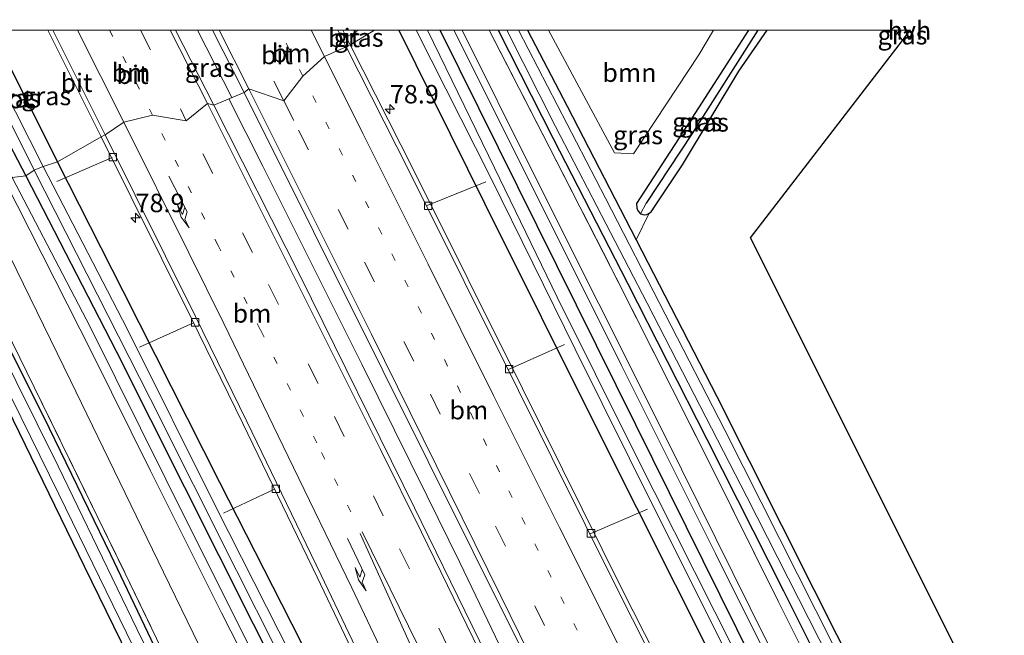
# Model space of a CAD drawing. Units: metres. Extents: x 191713 to 200010, y 400000 to 406251.
# Drawn here: x 191784 to 191917, y 406168 to 406251 of the extents above; entities that cross this region are included whole.
import ezdxf
from ezdxf.enums import TextEntityAlignment as Align

# ---------------------------------------------------------------- set-up
doc = ezdxf.new("R2010")
doc.units = ezdxf.units.M
for name, pattern in [('IE-TERREINAFSCHEIDING', [10, 8, -2]), ('VW-1-3_STREEP', [4, 1, -3]), ('VW-3-9_STREEP', [12, 3, -9])]:
    doc.linetypes.add(name, pattern=pattern)
doc.layers.get('0').update_dxf_attribs({"lineweight": 25})
for name, color, linetype, lineweight in [('B-ME-AL-OVERIG-L-B1', 7, 'Continuous', 18), ('B-ME-AM-KILOMETR-S-B1', 7, 'Continuous', 18), ('B-ME-BV-GELEIDECONSTRUCTIE-GELEIDERAIL-L-B1', 213, 'BV-GELEIDERAIL', 18), ('B-ME-GR-BOOM-GV-B6', 93, 'Continuous', 18), ('B-ME-GW-INSTEEKWATERGANG-L-B1', 10, 'Continuous', 25), ('B-ME-GW-KRUINLIJN-L-B1', 93, 'Continuous', 18), ('B-ME-GW-TEENLIJN-L-B1', 93, 'Continuous', 18), ('B-ME-GW-WATERGANG-GREPPEL-L-B1', 10, 'Continuous', 25), ('B-ME-IE-GRASLAND-GV-B6', 93, 'Continuous', 18), ('B-ME-IE-GRONDWERKLIJN-GROND_INGERICHT-GV-B6', 253, 'Continuous', 18), ('B-ME-IE-HULPGEOMETRIE-L-B1', 53, 'Continuous', 18), ('B-ME-IE-TERREINAFSCHEIDING-RASTERHEKWERK-L-B1', 8, 'IE-TERREINAFSCHEIDING', 18), ('B-ME-KG-KADASTRAAL-OPNAMEDTMGRENS-L-B1', 10, 'Continuous', 25), ('B-ME-OG-WATER-GV-B6', 153, 'Continuous', 18), ('B-ME-VH-VERH_SOORT-BITUMEN-GV-B6', 8, 'IE-TERREINAFSCHEIDING-NATUURLIJK-HOUTWAL', 18), ('B-ME-VH-VERH_SOORT-HALF_VERHARDING-GV-B6', 8, 'IE-TERREINAFSCHEIDING-NATUURLIJK-HOUTWAL', 18), ('B-ME-VV-KOLK-S-B1', 8, 'Continuous', 18), ('B-ME-VW-MARKERING-13STREEP-045-L-B1', 255, 'VW-1-3_STREEP', 18), ('B-ME-VW-MARKERING-39STREEP-015-L-B1', 255, 'VW-3-9_STREEP', 18), ('B-ME-VW-MARKERING-PIJLRE750-S-B1', 7, 'Continuous', 18), ('B-ME-VW-MARKERING-STREEP-015-L-B1', 7, 'Continuous', 18)]:
    doc.layers.add(name, color=color, linetype=linetype, lineweight=lineweight)
doc.styles.add('NLCS-ISO', font='NLCS-ISO.TTF')
doc.linetypes.add('BV-GELEIDERAIL', pattern='A,10,-3,[108,NLCS.SHX,S=1,R=0,X=0,Y=0],-3', length=16)
doc.linetypes.add('IE-TERREINAFSCHEIDING-NATUURLIJK-HOUTWAL', pattern='A,7,-1.5,[67,NLCS.SHX,S=0.75,R=45,X=0,Y=0],-1.5,7,-1.5,[70,NLCS.SHX,S=0.75,R=0,X=0,Y=0],-1.5', length=20)

# ---------------------------------------------------------------- blocks, each defined once
blk = doc.blocks.new('hecto')
for p, q in [((0, 0.625), (-0.625, 0)), ((0, -0.625), (0, 0.625)), ((-0.625, 0), (0.625, 0)), ((0.625, 0), (0, -0.625))]:
    blk.add_line(p, q)
blk = doc.blocks.new('kolk')
blk.add_lwpolyline([(-0.5, -0.5), (0.5, -0.5), (0.5, 0.5), (-0.5, 0.5)], close=True)
blk = doc.blocks.new('pijlr')
for p, q in [((0, 0, 0.1), (5.45, 0, 0.1)), ((5.45, -0.75, 0.1), (4.7, 0, 0.1)), ((6.2, -0.75, 0.1), (5.45, 0, 0.1)), ((4, -0.75, 0.1), (5.45, -0.75, 0.1)), ((5.7, -1.05, 0.1), (4, -0.75, 0.1)), ((7.5, -0.75, 0.1), (5.7, -1.05, 0.1)), ((7.5, -0.75, 0.1), (6.2, -0.75, 0.1))]:
    blk.add_line(p, q)

msp = doc.modelspace()

# ---------------------------------------------------------------- linework, layer by layer
at = {"layer": 'B-ME-AL-OVERIG-L-B1'}
for p, q in [((191829.93, 406250, 14.6), (191827.83, 406248.84, 14.91)), ((191796.48, 406232.7, 14.92), (191789.01, 406229.44, 13.9)), ((191839.2, 406226.2, 15), (191847.12, 406229.4, 13.95)), ((191800.2, 406207, 14.1), (191807.52, 406210.29, 14.99)), ((191857.79, 406207.36, 14.24), (191850.23, 406203.97, 15.22)), ((191811.61, 406184.48, 14.18), (191818.5, 406187.76, 15.18)), ((191861.27, 406181.67, 15.4), (191869.03, 406185.04, 14.42))]:
    msp.add_line(p, q, dxfattribs=at)
at = {"layer": 'B-ME-BV-GELEIDECONSTRUCTIE-GELEIDERAIL-L-B1'}
msp.add_line((191812.73, 406240.84, 16.28), (191808.08, 406250, 16.24), dxfattribs=at)
msp.add_polyline3d([(191812.33, 406240.67, 16.21), (191816.93, 406231.53, 16.27), (191821.4, 406222.59, 16.28), (191825.87, 406213.64, 16.31), (191830.33, 406204.69, 16.34), (191834.78, 406195.74, 16.45), (191839.21, 406186.77, 16.46), (191843.6, 406177.78, 16.56), (191847.93, 406168.77, 16.71), (191852.25, 406159.75, 16.8)], dxfattribs=at)
at = {"layer": 'B-ME-GR-BOOM-GV-B6'}
msp.add_polyline3d([(191877.99, 406250, 13.52), (191875.99, 406246.66, 13.54), (191867.16, 406233.22, 13.6), (191864.56, 406233.34, 13.55), (191855.61, 406250, 13.43), (191877.99, 406250, 13.52)], dxfattribs=at)
at = {"layer": 'B-ME-GW-INSTEEKWATERGANG-L-B1'}
msp.add_line((191789.11, 406232.12, 14.8), (191780.15, 406250, 14.76), dxfattribs=at)
for points in [[(191774.71, 406250, 14.65), (191781.43, 406236.72, 14.77), (191784.8, 406230.25, 14.79)], [(191835.36, 406250, 14.7), (191846.97, 406226.51, 14.97), (191862.38, 406195.61, 15.15), (191878.01, 406164.46, 15.49), (191892.89, 406134.77, 15.79), (191910.65, 406099.57, 16.15), (191925.72, 406070.09, 16.48), (191939.21, 406044.07, 16.82), (191950.52, 406022.5, 16.95), (191958.02, 406008.97, 16.92), (191966.67, 405993.84, 16.89), (191975.62, 405978.8, 16.8), (191985.16, 405963.53, 16.65), (191994.34, 405949.21, 16.46), (192005.38, 405932.57, 16.19), (192014.56, 405919.58, 15.86), (192022.44, 405908.4, 15.56), (192029.6, 405898.89, 15.24)], [(192034.54, 405901.19, 15.22), (192019.62, 405921.45, 15.7), (192006.31, 405940.88, 16.16), (191991.25, 405963.46, 16.42), (191977.28, 405986.71, 16.85), (191963.46, 406010.21, 16.79), (191952.62, 406030.15, 16.9), (191939.21, 406055.29, 16.76), (191925.96, 406080.99, 16.42), (191912.06, 406108.01, 16.12), (191898.73, 406134.94, 15.83), (191883.46, 406164.14, 15.48), (191867.45, 406196.44, 15.25), (191854.11, 406223.43, 14.97), (191840.94, 406250, 14.77)], [(191848.8, 406250, 13.41), (191856.25, 406235.28, 13.37), (191866.34, 406215.67, 13.37), (191877.11, 406194.51, 13.42), (191887.49, 406173.96, 13.55), (191899.09, 406150.73, 13.65), (191907.84, 406133, 13.74), (191916.45, 406116.95, 13.78), (191924.94, 406100.4, 13.77), (191934.29, 406083.71, 13.67), (191943.97, 406065.06, 13.67), (191953.2, 406048.28, 13.69), (191964.17, 406027.7, 13.7), (191973.57, 406010.33, 13.7), (191982.4, 405995.13, 13.71), (191991.81, 405979.45, 13.54), (192002.69, 405961.83, 13.51), (192010.72, 405949.2, 13.5), (192021.5, 405932.62, 13.54), (192024.76, 405927.39, 13.51), (192035.71, 405912.2, 13.6), (192041.51, 405903.98, 13.65)], [(191852.8, 406250, 13.38), (191858.14, 406239.68, 13.34), (191867.52, 406221.54, 13.31), (191878.44, 406200.31, 13.4), (191891.6, 406174.11, 13.47), (191906.91, 406143.7, 13.52), (191914.62, 406128.15, 13.53), (191923.2, 406112, 13.5), (191934.84, 406089.74, 13.48), (191943.75, 406073.31, 13.49), (191951.05, 406059.99, 13.49), (191960.48, 406042.45, 13.41), (191973.39, 406018.14, 13.45), (191981.39, 406003.66, 13.45), (191990.02, 405988.83, 13.41), (191998.49, 405974.89, 13.39), (192007.41, 405960.22, 13.41), (192015.29, 405947.66, 13.45), (192021.72, 405937.79, 13.47), (192025.71, 405932.65, 13.39), (192028.59, 405928.27, 13.68), (192034.18, 405919.76, 13.88), (192044.36, 405905.59, 13.93)], [(191882.75, 406250, 13.42), (191873.82, 406236.14, 13.4), (191867.54, 406226.5, 13.37), (191867.6, 406225.85, 13.35), (191867.78, 406225.45, 13.33), (191868.12, 406225.08, 13.32), (191868.6, 406224.95, 13.32), (191868.97, 406225, 13.31), (191869.29, 406225.15, 13.31), (191869.56, 406225.36, 13.32), (191873.79, 406231.72, 13.37), (191881.44, 406244.42, 13.55), (191885.26, 406250, 13.5)], [(191892.73, 405842.89, 16.17), (191896.4, 405874.77, 16.5), (191898, 405894.08, 16.74), (191898.66, 405913.24, 16.96), (191898.77, 405929.4, 17.19), (191897.97, 405946.89, 17.15), (191896.38, 405963.2, 17.14), (191894.36, 405979.62, 17.14), (191891.72, 405994.68, 17.15), (191888.51, 406008.73, 17.15), (191884.67, 406023.57, 17), (191880.63, 406037.39, 16.92), (191875.71, 406051.12, 16.82), (191870.58, 406064.75, 16.61), (191864.69, 406078.55, 16.38), (191858.28, 406092.39, 16.13), (191851.35, 406107, 15.89), (191844.24, 406122.08, 15.77), (191836.45, 406138.28, 15.66), (191829.37, 406152.64, 15.55), (191819.48, 406172.12, 15.27), (191811.07, 406188.66, 15.17), (191797.98, 406214.59, 15.01), (191789.11, 406232.12, 14.8)], [(191784.8, 406230.25, 14.79), (191797.03, 406206.45, 14.95), (191810.96, 406178.74, 15.09), (191824.9, 406150.92, 15.35), (191834.5, 406131.72, 15.54), (191845.73, 406108.52, 15.86), (191856.61, 406086.07, 16.14), (191864.11, 406068.67, 16.43), (191870.24, 406053.34, 16.63), (191875.84, 406038.42, 16.74), (191880.5, 406022.78, 16.91), (191885.22, 406003.34, 17.09), (191889.1, 405982.68, 17.17), (191891.82, 405964.15, 17.17), (191893.71, 405941.97, 17.15), (191894.21, 405923.2, 17.15), (191893.88, 405900.26, 16.99), (191891.76, 405877.16, 16.76), (191888.81, 405848.9, 16.42), (191887.96, 405840.68, 16.22)], [(191860.59, 406024.37, 13.25), (191857.07, 406031.08, 13.28), (191853.94, 406038.83, 13.28), (191849.59, 406050.68, 13.28), (191842.53, 406069.48, 13.26), (191835.92, 406087.55, 13.33), (191828.89, 406105.41, 13.38), (191823.62, 406119.42, 13.41), (191818.66, 406131.64, 13.39), (191814.31, 406141.49, 13.39), (191808.98, 406152.65, 13.4), (191802.67, 406165.46, 13.34), (191796.31, 406178.84, 13.28), (191787.24, 406197.55, 13.28), (191778.45, 406215.04, 13.29), (191773.45, 406225.24, 13.38)], [(191769.88, 406223.64, 13.37), (191780.64, 406202.02, 13.36), (191792.71, 406177.31, 13.44), (191802.71, 406156.88, 13.42), (191810.13, 406141.4, 13.33), (191811.67, 406137.56, 13.33), (191814.89, 406129.7, 13.32), (191821.04, 406114.8, 13.33), (191828.31, 406096.77, 13.45), (191835.17, 406079.28, 13.41), (191840.39, 406065.6, 13.42), (191845.32, 406052.27, 13.45), (191848.53, 406042.93, 13.48), (191851.85, 406033.76, 13.5), (191854.47, 406027.48, 13.65), (191856.7, 406023.27, 13.67)]]:
    msp.add_polyline3d(points, dxfattribs=at)
at = {"layer": 'B-ME-GW-KRUINLIJN-L-B1'}
for points in [[(191842.82, 406250, 15.78), (191852.75, 406230.14, 15.94), (191865.54, 406204.49, 16.11), (191878.26, 406179.03, 16.32), (191887.52, 406160.42, 16.44), (191896.5, 406142.77, 16.66), (191904.66, 406126.7, 16.8), (191913.21, 406109.77, 16.99), (191922.04, 406092.13, 17.23), (191929.66, 406077.41, 17.43), (191937.82, 406061.38, 17.52), (191945.62, 406046.44, 17.73), (191953.1, 406032.33, 17.73), (191959.97, 406019.95, 17.72), (191967.07, 406007.15, 17.73), (191973.54, 405995.61, 17.76), (191981.1, 405983.04, 17.63), (191990.09, 405968.55, 17.4), (191999.91, 405953.27, 17.35), (192009.34, 405939.23, 17.08), (192020.22, 405923.27, 16.61), (192030.67, 405908.96, 16.24), (192035.79, 405902, 15.97)], [(192036.95, 405902.65, 15.99), (192022.93, 405921.82, 16.44), (192010.22, 405940.05, 16.91), (191996.85, 405960.21, 17.1), (191985.58, 405978.29, 17.4), (191971.48, 406001.62, 17.59), (191959.58, 406022.95, 17.6), (191948.79, 406043.04, 17.68), (191936.29, 406066.59, 17.49), (191924.42, 406090.1, 17.27), (191912.46, 406113.59, 17.05), (191898.54, 406140.87, 16.68), (191885.26, 406167.01, 16.42), (191871.36, 406195.11, 16.12), (191853.55, 406230.65, 15.93), (191843.94, 406250, 15.76)], [(191781.95, 406229.57, 15.7), (191793.81, 406206.17, 15.76), (191801.69, 406190.22, 15.89), (191811.31, 406170.97, 16.14), (191822.63, 406148.79, 16.33), (191828.63, 406136.77, 16.56), (191834.27, 406124.91, 16.67), (191841.13, 406110.52, 16.82), (191847.5, 406097.44, 16.97), (191853.72, 406084.33, 17.11), (191858.89, 406072.9, 17.17), (191863, 406063.34, 17.41), (191867.43, 406052, 17.67), (191871.94, 406039.45, 17.81), (191875.87, 406026.95, 17.96), (191880.04, 406012.21, 18.05)], [(191880.75, 406014.4, 18.1), (191877.4, 406027.2, 17.98), (191874.02, 406037.74, 17.86), (191869.96, 406049.12, 17.67), (191865.61, 406060.53, 17.41), (191860.35, 406073.45, 17.31), (191855.62, 406083.99, 17.2), (191850.83, 406093.87, 17.02), (191845.34, 406105.6, 16.88), (191839.18, 406118.63, 16.76), (191828.76, 406139.45, 16.53), (191815.98, 406164.63, 16.25), (191803.78, 406189.09, 15.94), (191793.51, 406209.77, 15.86), (191782.94, 406229.99, 15.74)]]:
    msp.add_polyline3d(points, dxfattribs=at)
at = {"layer": 'B-ME-GW-TEENLIJN-L-B1'}
msp.add_polyline3d([(191778.97, 406226.77, 13.43), (191790.87, 406202.46, 13.46), (191803.44, 406176.5, 13.48), (191813.14, 406156.58, 13.49), (191822.38, 406138.22, 13.56), (191829.34, 406123.6, 13.49), (191835.49, 406110.32, 13.51), (191842.49, 406094.3, 13.51), (191848.06, 406081.86, 13.49), (191853.14, 406070.09, 13.43), (191857.86, 406058.36, 13.48), (191862.22, 406047.07, 13.54), (191865.35, 406037.67, 13.6), (191868.94, 406026.22, 13.57), (191871.86, 406016.04, 13.51)], dxfattribs=at)
at = {"layer": 'B-ME-GW-WATERGANG-GREPPEL-L-B1'}
msp.add_polyline3d([(191884, 406250, 12.92), (191875.08, 406235.97, 12.93), (191868.88, 406226.54, 12.92)], dxfattribs=at)
at = {"layer": 'B-ME-IE-GRASLAND-GV-B6'}
for points in [[(191774.71, 406250, 14.65), (191781.43, 406236.72, 14.77), (191784.8, 406230.25, 14.79), (191782.94, 406229.99, 15.74), (191772.99, 406250, 15.64), (191774.71, 406250, 14.65)], [(191776.32, 406250, 13.79), (191781.09, 406240.61, 13.82), (191785.92, 406230.98, 13.92), (191784.8, 406230.25, 14.79), (191781.43, 406236.72, 14.77), (191774.71, 406250, 14.65), (191776.32, 406250, 13.79)], [(191780.15, 406250, 14.76), (191789.11, 406232.12, 14.8), (191787.14, 406231.5, 13.92), (191777.74, 406250, 13.87), (191780.15, 406250, 14.76)], [(191787.77, 406250, 14.99), (191794.99, 406235.54, 15.07), (191789.11, 406232.12, 14.8), (191780.15, 406250, 14.76), (191787.77, 406250, 14.99)], [(191810.09, 406250, 15.39), (191814.39, 406241.54, 15.41), (191810.27, 406239.8, 15.47), (191805.08, 406250, 15.43), (191810.09, 406250, 15.39)], [(191832.04, 406250, 14.87), (191828.77, 406247.98, 15.11), (191827.76, 406250, 15.1), (191832.04, 406250, 14.87)], [(191945.39, 406018.07, 17.19), (191938.47, 406031.17, 17.2), (191933.39, 406040.89, 17.11), (191931.38, 406044.84, 17.06), (191922.77, 406061.77, 16.84), (191907.69, 406091.27, 16.59), (191895.22, 406115.47, 16.25), (191880.7, 406144.37, 15.92), (191865.63, 406174.15, 15.67), (191852.09, 406201.38, 15.41), (191837.34, 406231.05, 15.2), (191828.77, 406247.98, 15.11), (191832.04, 406250, 14.87), (191835.36, 406250, 14.7)], [(191950.52, 406022.5, 16.95), (191939.21, 406044.07, 16.82), (191925.72, 406070.09, 16.48), (191910.65, 406099.57, 16.15), (191892.89, 406134.77, 15.79), (191878.01, 406164.46, 15.49), (191862.38, 406195.61, 15.15), (191846.97, 406226.51, 14.97), (191835.36, 406250, 14.7), (191837.68, 406250, 13.63)], [(191835.36, 406250, 14.7), (191846.97, 406226.51, 14.97), (191862.38, 406195.61, 15.15), (191878.01, 406164.46, 15.49), (191892.89, 406134.77, 15.79), (191910.65, 406099.57, 16.15), (191925.72, 406070.09, 16.48), (191939.21, 406044.07, 16.82), (191950.52, 406022.5, 16.95)], [(191837.68, 406250, 13.63), (191847.76, 406230.04, 13.82), (191859.24, 406206.73, 14.05), (191870.27, 406184.53, 14.18), (191880.28, 406164.49, 14.35), (191890.73, 406143.67, 14.59), (191901.57, 406122.55, 14.8), (191913, 406099.7, 15.2), (191925.96, 406074.36, 15.43), (191938.17, 406050.63, 15.64), (191950.7, 406027.19, 15.78), (191962.76, 406004.95, 15.79)], [(191956.58, 406018.97, 15.71), (191947.9, 406034.59, 15.74), (191939.79, 406049.83, 15.66), (191930.52, 406067.98, 15.53), (191920.51, 406087.47, 15.24), (191909.86, 406108.47, 15), (191900.14, 406127.82, 14.76), (191889.38, 406148.82, 14.51), (191878.16, 406171.09, 14.33), (191867.2, 406192.87, 14.14), (191856.81, 406213.78, 13.93), (191848.3, 406231.33, 13.79), (191839.24, 406250, 13.63), (191840.94, 406250, 14.77)], [(191963.46, 406010.21, 16.79), (191952.62, 406030.15, 16.9), (191939.21, 406055.29, 16.76), (191925.96, 406080.99, 16.42), (191912.06, 406108.01, 16.12), (191898.73, 406134.94, 15.83), (191883.46, 406164.14, 15.48), (191867.45, 406196.44, 15.25), (191854.11, 406223.43, 14.97), (191840.94, 406250, 14.77), (191842.82, 406250, 15.78)], [(191840.94, 406250, 14.77), (191854.11, 406223.43, 14.97), (191867.45, 406196.44, 15.25), (191883.46, 406164.14, 15.48), (191898.73, 406134.94, 15.83), (191912.06, 406108.01, 16.12), (191925.96, 406080.99, 16.42), (191939.21, 406055.29, 16.76), (191952.62, 406030.15, 16.9), (191963.46, 406010.21, 16.79)], [(191959.97, 406019.95, 17.72), (191953.1, 406032.33, 17.73), (191945.62, 406046.44, 17.73), (191937.82, 406061.38, 17.52), (191929.66, 406077.41, 17.43), (191922.04, 406092.13, 17.23), (191913.21, 406109.77, 16.99), (191904.66, 406126.7, 16.8), (191896.5, 406142.77, 16.66), (191887.52, 406160.42, 16.44), (191878.26, 406179.03, 16.32), (191865.54, 406204.49, 16.11), (191852.75, 406230.14, 15.94), (191842.82, 406250, 15.78), (191843.94, 406250, 15.76)], [(191842.82, 406250, 15.78), (191852.75, 406230.14, 15.94), (191865.54, 406204.49, 16.11), (191878.26, 406179.03, 16.32), (191887.52, 406160.42, 16.44), (191896.5, 406142.77, 16.66), (191904.66, 406126.7, 16.8), (191913.21, 406109.77, 16.99), (191922.04, 406092.13, 17.23), (191929.66, 406077.41, 17.43), (191937.82, 406061.38, 17.52), (191945.62, 406046.44, 17.73), (191953.1, 406032.33, 17.73), (191959.97, 406019.95, 17.72)], [(191843.94, 406250, 15.76), (191853.55, 406230.65, 15.93), (191871.36, 406195.11, 16.12), (191885.26, 406167.01, 16.42), (191898.54, 406140.87, 16.68), (191912.46, 406113.59, 17.05), (191924.42, 406090.1, 17.27), (191936.29, 406066.59, 17.49), (191948.79, 406043.04, 17.68), (191959.58, 406022.95, 17.6)], [(191959.58, 406022.95, 17.6), (191948.79, 406043.04, 17.68), (191936.29, 406066.59, 17.49), (191924.42, 406090.1, 17.27), (191912.46, 406113.59, 17.05), (191898.54, 406140.87, 16.68), (191885.26, 406167.01, 16.42), (191871.36, 406195.11, 16.12), (191853.55, 406230.65, 15.93), (191843.94, 406250, 15.76), (191847.58, 406250, 14.06)], [(191969.01, 406016.08, 14.62), (191962.68, 406027.58, 14.83), (191955, 406041.56, 14.87), (191945.64, 406058.8, 14.93), (191938.84, 406071.56, 14.93), (191931.71, 406085.05, 14.92), (191924.78, 406098.21, 14.91), (191919.5, 406108.47, 14.66), (191912.09, 406122.89, 14.51), (191903.57, 406139.23, 14.47), (191895.37, 406155.29, 14.6), (191886.77, 406172.55, 14.53), (191877.22, 406191.74, 14.33), (191865.12, 406215.78, 14.1), (191855.74, 406234.16, 14.08), (191847.58, 406250, 14.06), (191848.8, 406250, 13.41)], [(191847.58, 406250, 14.06), (191855.74, 406234.16, 14.08), (191865.12, 406215.78, 14.1), (191877.22, 406191.74, 14.33), (191886.77, 406172.55, 14.53), (191895.37, 406155.29, 14.6), (191903.57, 406139.23, 14.47), (191912.09, 406122.89, 14.51), (191919.5, 406108.47, 14.66), (191924.78, 406098.21, 14.91), (191931.71, 406085.05, 14.92), (191938.84, 406071.56, 14.93), (191945.64, 406058.8, 14.93), (191955, 406041.56, 14.87), (191962.68, 406027.58, 14.83), (191969.01, 406016.08, 14.62)], [(191848.8, 406250, 13.41), (191856.25, 406235.28, 13.37), (191866.34, 406215.67, 13.37), (191877.11, 406194.51, 13.42), (191887.49, 406173.96, 13.55), (191899.09, 406150.73, 13.65), (191907.84, 406133, 13.74), (191916.45, 406116.95, 13.78), (191924.94, 406100.4, 13.77), (191934.29, 406083.71, 13.67), (191943.97, 406065.06, 13.67), (191953.2, 406048.28, 13.69), (191964.17, 406027.7, 13.7), (191973.57, 406010.33, 13.7)], [(191973.57, 406010.33, 13.7), (191964.17, 406027.7, 13.7), (191953.2, 406048.28, 13.69), (191943.97, 406065.06, 13.67), (191934.29, 406083.71, 13.67), (191924.94, 406100.4, 13.77), (191916.45, 406116.95, 13.78), (191907.84, 406133, 13.74), (191899.09, 406150.73, 13.65), (191887.49, 406173.96, 13.55), (191877.11, 406194.51, 13.42), (191866.34, 406215.67, 13.37), (191856.25, 406235.28, 13.37), (191848.8, 406250, 13.41), (191849.98, 406250, 12.75)], [(191849.98, 406250, 12.75), (191856.59, 406236.93, 12.75), (191869.02, 406212.98, 12.75), (191882.52, 406186.71, 12.75), (191896.49, 406159.12, 12.75), (191910.34, 406131.63, 12.75), (191923.51, 406106.25, 12.75), (191934.13, 406086.14, 12.75), (191944.55, 406066.78, 12.75), (191954.28, 406048.83, 12.75), (191964.67, 406029.66, 12.75), (191975.67, 406009.43, 12.75)], [(191975.22, 406012.57, 12.75), (191960.4, 406039.86, 12.75), (191947.53, 406064.26, 12.75), (191933.13, 406091.18, 12.75), (191916.99, 406121.54, 12.75), (191903.89, 406147.3, 12.75), (191891.87, 406171.3, 12.75), (191879.51, 406195.73, 12.75), (191863.35, 406227.22, 12.75), (191851.58, 406250, 12.75), (191852.8, 406250, 13.38)], [(191882.75, 406250, 13.42), (191873.82, 406236.14, 13.4), (191867.54, 406226.5, 13.37), (191867.6, 406225.85, 13.35), (191867.78, 406225.45, 13.33), (191868.12, 406225.08, 13.32), (191868.6, 406224.95, 13.32), (191868.97, 406225, 13.31), (191869.29, 406225.15, 13.31), (191867.52, 406221.54, 13.31), (191858.14, 406239.68, 13.34), (191852.8, 406250, 13.38), (191855.61, 406250, 13.43), (191864.56, 406233.34, 13.55), (191867.16, 406233.22, 13.6), (191875.99, 406246.66, 13.54), (191877.99, 406250, 13.52), (191882.75, 406250, 13.42)], [(191852.8, 406250, 13.38), (191858.14, 406239.68, 13.34), (191867.52, 406221.54, 13.31), (191878.44, 406200.31, 13.4), (191891.6, 406174.11, 13.47), (191906.91, 406143.7, 13.52), (191914.62, 406128.15, 13.53), (191923.2, 406112, 13.5), (191934.84, 406089.74, 13.48), (191943.75, 406073.31, 13.49), (191951.05, 406059.99, 13.49), (191960.48, 406042.45, 13.41), (191973.39, 406018.14, 13.45)], [(191884, 406250, 12.92), (191875.08, 406235.97, 12.93), (191868.88, 406226.54, 12.92), (191868.12, 406225.08, 13.32), (191867.78, 406225.45, 13.33), (191867.6, 406225.85, 13.35), (191867.54, 406226.5, 13.37), (191873.82, 406236.14, 13.4), (191882.75, 406250, 13.42), (191884, 406250, 12.92)], [(191885.26, 406250, 13.5), (191881.44, 406244.42, 13.55), (191873.79, 406231.72, 13.37), (191869.56, 406225.36, 13.32), (191869.29, 406225.15, 13.31), (191868.97, 406225, 13.31), (191868.6, 406224.95, 13.32), (191868.12, 406225.08, 13.32), (191868.88, 406226.54, 12.92), (191875.08, 406235.97, 12.93), (191884, 406250, 12.92), (191885.26, 406250, 13.5)], [(191904.41, 406250, 13.41), (191904.53, 406249.81, 13.41), (191903.6, 406248.6, 13.39), (191902.67, 406250, 13.4), (191904.41, 406250, 13.41)], [(191915.32, 406022.48, 17.74), (191899.24, 406056.98, 17.24), (191883.55, 406090.49, 16.89), (191868.1, 406122.39, 16.51), (191853.1, 406153.2, 16.19), (191837.48, 406185.21, 15.88), (191821.99, 406216.66, 15.64), (191810.27, 406239.8, 15.47), (191814.39, 406241.54, 15.41), (191833.16, 406203.84, 15.73), (191851.55, 406166.88, 16.07), (191868.72, 406131.58, 16.37), (191882.65, 406102.55, 16.79), (191897.55, 406071.14, 17.16), (191915.75, 406032.54, 17.66), (191933.77, 405993.46, 18.17)], [(191884.67, 406023.57, 17), (191880.63, 406037.39, 16.92), (191875.71, 406051.12, 16.82), (191870.58, 406064.75, 16.61), (191864.69, 406078.55, 16.38), (191858.28, 406092.39, 16.13), (191851.35, 406107, 15.89), (191844.24, 406122.08, 15.77), (191836.45, 406138.28, 15.66), (191829.37, 406152.64, 15.55), (191819.48, 406172.12, 15.27), (191811.07, 406188.66, 15.17), (191797.98, 406214.59, 15.01), (191789.11, 406232.12, 14.8), (191794.99, 406235.54, 15.07)], [(191794.99, 406235.54, 15.07), (191807.25, 406210.89, 15.17), (191814.21, 406196.65, 15.3), (191824.28, 406175.82, 15.54), (191833.18, 406157.14, 15.66), (191837.97, 406146.9, 15.8), (191843.97, 406134.06, 15.87), (191850.28, 406120.03, 16.07), (191856.6, 406105.53, 16.23), (191861.83, 406093.37, 16.35), (191866.5, 406082.41, 16.48), (191867.72, 406079.44, 16.52), (191870.64, 406072.31, 16.63), (191875.43, 406059.8, 16.8), (191878.64, 406051.13, 16.84), (191882.1, 406041.06, 16.97), (191884.88, 406031.86, 17.1), (191886.74, 406025.25, 17.14)], [(191885, 406014.44, 16.12), (191882.14, 406025.74, 16.12), (191878.22, 406038.84, 16), (191873.79, 406051.37, 15.74), (191869.84, 406062.09, 15.68), (191864.23, 406075.32, 15.52), (191858.92, 406087.17, 15.29), (191851.53, 406102.57, 15.19), (191845, 406115.64, 14.99), (191837.33, 406131.98, 14.74), (191825.88, 406155.11, 14.49), (191810.66, 406185.18, 14.26), (191798.58, 406209.37, 14.1), (191787.14, 406231.5, 13.92), (191789.11, 406232.12, 14.8)], [(191789.11, 406232.12, 14.8), (191797.98, 406214.59, 15.01), (191811.07, 406188.66, 15.17), (191819.48, 406172.12, 15.27), (191829.37, 406152.64, 15.55), (191836.45, 406138.28, 15.66), (191844.24, 406122.08, 15.77), (191851.35, 406107, 15.89), (191858.28, 406092.39, 16.13), (191864.69, 406078.55, 16.38), (191870.58, 406064.75, 16.61), (191875.71, 406051.12, 16.82), (191880.63, 406037.39, 16.92), (191884.67, 406023.57, 17)], [(191880.5, 406022.78, 16.91), (191875.84, 406038.42, 16.74), (191870.24, 406053.34, 16.63), (191864.11, 406068.67, 16.43), (191856.61, 406086.07, 16.14), (191845.73, 406108.52, 15.86), (191834.5, 406131.72, 15.54), (191824.9, 406150.92, 15.35), (191810.96, 406178.74, 15.09), (191797.03, 406206.45, 14.95), (191784.8, 406230.25, 14.79), (191785.92, 406230.98, 13.92)], [(191785.92, 406230.98, 13.92), (191801.63, 406200.02, 14.14), (191813.35, 406176.72, 14.27), (191824.11, 406155.38, 14.39), (191834.31, 406135.05, 14.69), (191846.35, 406110.13, 14.97), (191852.69, 406096.77, 15.17), (191860.35, 406080.37, 15.37), (191867.14, 406064.73, 15.6), (191873.11, 406049.7, 15.7), (191878.19, 406035.55, 15.92), (191882.13, 406022.48, 16.05)], [(191871.86, 406016.04, 13.51), (191868.94, 406026.22, 13.57), (191865.35, 406037.67, 13.6), (191862.22, 406047.07, 13.54), (191857.86, 406058.36, 13.48), (191853.14, 406070.09, 13.43), (191848.06, 406081.86, 13.49), (191842.49, 406094.3, 13.51), (191835.49, 406110.32, 13.51), (191829.34, 406123.6, 13.49), (191822.38, 406138.22, 13.56), (191813.14, 406156.58, 13.49), (191803.44, 406176.5, 13.48), (191790.87, 406202.46, 13.46), (191778.97, 406226.77, 13.43), (191781.95, 406229.57, 15.7)], [(191880.04, 406012.21, 18.05), (191875.87, 406026.95, 17.96), (191871.94, 406039.45, 17.81), (191867.43, 406052, 17.67), (191863, 406063.34, 17.41), (191858.89, 406072.9, 17.17), (191853.72, 406084.33, 17.11), (191847.5, 406097.44, 16.97), (191841.13, 406110.52, 16.82), (191834.27, 406124.91, 16.67), (191828.63, 406136.77, 16.56), (191822.63, 406148.79, 16.33), (191811.31, 406170.97, 16.14), (191801.69, 406190.22, 15.89), (191793.81, 406206.17, 15.76), (191781.95, 406229.57, 15.7), (191782.94, 406229.99, 15.74)], [(191781.95, 406229.57, 15.7), (191793.81, 406206.17, 15.76), (191801.69, 406190.22, 15.89), (191811.31, 406170.97, 16.14), (191822.63, 406148.79, 16.33), (191828.63, 406136.77, 16.56), (191834.27, 406124.91, 16.67), (191841.13, 406110.52, 16.82), (191847.5, 406097.44, 16.97), (191853.72, 406084.33, 17.11), (191858.89, 406072.9, 17.17), (191863, 406063.34, 17.41), (191867.43, 406052, 17.67), (191871.94, 406039.45, 17.81), (191875.87, 406026.95, 17.96), (191880.04, 406012.21, 18.05)], [(191880.75, 406014.4, 18.1), (191877.4, 406027.2, 17.98), (191874.02, 406037.74, 17.86), (191869.96, 406049.12, 17.67), (191865.61, 406060.53, 17.41), (191860.35, 406073.45, 17.31), (191855.62, 406083.99, 17.2), (191850.83, 406093.87, 17.02), (191845.34, 406105.6, 16.88), (191839.18, 406118.63, 16.76), (191828.76, 406139.45, 16.53), (191815.98, 406164.63, 16.25), (191803.78, 406189.09, 15.94), (191793.51, 406209.77, 15.86), (191782.94, 406229.99, 15.74), (191784.8, 406230.25, 14.79)], [(191782.94, 406229.99, 15.74), (191793.51, 406209.77, 15.86), (191803.78, 406189.09, 15.94), (191815.98, 406164.63, 16.25), (191828.76, 406139.45, 16.53), (191839.18, 406118.63, 16.76), (191845.34, 406105.6, 16.88), (191850.83, 406093.87, 17.02), (191855.62, 406083.99, 17.2), (191860.35, 406073.45, 17.31), (191865.61, 406060.53, 17.41), (191869.96, 406049.12, 17.67), (191874.02, 406037.74, 17.86), (191877.4, 406027.2, 17.98), (191880.75, 406014.4, 18.1)], [(191784.8, 406230.25, 14.79), (191797.03, 406206.45, 14.95), (191810.96, 406178.74, 15.09), (191824.9, 406150.92, 15.35), (191834.5, 406131.72, 15.54), (191845.73, 406108.52, 15.86), (191856.61, 406086.07, 16.14), (191864.11, 406068.67, 16.43), (191870.24, 406053.34, 16.63), (191875.84, 406038.42, 16.74), (191880.5, 406022.78, 16.91)], [(191810.37, 406151.18, 13.45), (191798.26, 406176.32, 13.38), (191785.95, 406201.59, 13.37), (191774.2, 406225.52, 13.4), (191778.97, 406226.77, 13.43), (191790.87, 406202.46, 13.46), (191803.44, 406176.5, 13.48), (191813.14, 406156.58, 13.49)], [(191802.67, 406165.46, 13.34), (191796.31, 406178.84, 13.28), (191787.24, 406197.55, 13.28), (191778.45, 406215.04, 13.29), (191773.45, 406225.24, 13.38), (191774.2, 406225.52, 13.4), (191785.95, 406201.59, 13.37), (191798.26, 406176.32, 13.38), (191810.37, 406151.18, 13.45)], [(191802.71, 406156.88, 13.42), (191792.71, 406177.31, 13.44), (191780.64, 406202.02, 13.36), (191769.88, 406223.64, 13.37), (191770.95, 406224.13, 12.67), (191776.39, 406213.19, 12.67), (191789.28, 406187.08, 12.77), (191801.2, 406162.6, 12.85)], [(191808.7, 406150.73, 12.92), (191799.85, 406168.79, 12.92), (191789.18, 406190.87, 12.88), (191777.76, 406213.83, 12.67), (191772.41, 406224.75, 12.67), (191773.45, 406225.24, 13.38), (191778.45, 406215.04, 13.29), (191787.24, 406197.55, 13.28), (191796.31, 406178.84, 13.28), (191802.67, 406165.46, 13.34)]]:
    msp.add_polyline3d(points, dxfattribs=at)
at = {"layer": 'B-ME-IE-GRONDWERKLIJN-GROND_INGERICHT-GV-B6'}
for points in [[(191973.39, 406018.14, 13.45), (191960.48, 406042.45, 13.41), (191951.05, 406059.99, 13.49), (191943.75, 406073.31, 13.49), (191934.84, 406089.74, 13.48), (191923.2, 406112, 13.5), (191914.62, 406128.15, 13.53), (191906.91, 406143.7, 13.52), (191891.6, 406174.11, 13.47), (191878.44, 406200.31, 13.4), (191867.52, 406221.54, 13.31), (191869.29, 406225.15, 13.31), (191869.56, 406225.36, 13.32), (191873.79, 406231.72, 13.37), (191881.44, 406244.42, 13.55), (191885.26, 406250, 13.5), (191902.67, 406250, 13.4)], [(191902.67, 406250, 13.4), (191903.6, 406248.6, 13.39), (191883, 406221.81, 13.41), (191957.83, 406072.17, 13.42), (191953.01, 406065.1, 13.48), (191952.79, 406063.65, 13.49), (191953.18, 406062.64, 13.5), (191953.57, 406062.19, 13.49), (191954.11, 406062, 13.48), (191954.61, 406062.19, 13.48), (191954.94, 406062.42, 13.48), (191959.38, 406069.07, 13.49), (191975.39, 406037.05, 13.5), (192038.86, 405936.38, 13.65)], [(191769.88, 406223.64, 13.37), (191780.64, 406202.02, 13.36), (191792.71, 406177.31, 13.44), (191802.71, 406156.88, 13.42)]]:
    msp.add_polyline3d(points, dxfattribs=at)
at = {"layer": 'B-ME-IE-HULPGEOMETRIE-L-B1'}
msp.add_line((191868.88, 406226.54, 12.92), (191868.12, 406225.08, 13.32), dxfattribs=at)
msp.add_polyline3d([(191782.94, 406229.99, 15.74), (191784.8, 406230.25, 14.79), (191785.92, 406230.98, 13.92), (191787.14, 406231.5, 13.92), (191789.11, 406232.12, 14.8), (191794.99, 406235.54, 15.07), (191795.53, 406235.81, 15.07), (191798.08, 406237.52, 15.25), (191801.97, 406238.45, 15.35), (191806.55, 406237.7, 15.44), (191809.41, 406240.03, 15.51), (191810.27, 406239.8, 15.47), (191814.39, 406241.54, 15.41), (191815.02, 406242.02, 15.48), (191819.78, 406240.41, 15.44), (191822.34, 406243.75, 15.32), (191825.28, 406246.39, 15.23), (191828.23, 406247.72, 15.11), (191828.77, 406247.98, 15.11), (191832.04, 406250, 14.87)], dxfattribs=at)
at = {"layer": 'B-ME-IE-TERREINAFSCHEIDING-RASTERHEKWERK-L-B1'}
for points in [[(191847.58, 406250, 14.06), (191855.74, 406234.16, 14.08), (191865.12, 406215.78, 14.1), (191877.22, 406191.74, 14.33), (191886.77, 406172.55, 14.53), (191895.37, 406155.29, 14.6), (191903.57, 406139.23, 14.47), (191912.09, 406122.89, 14.51), (191919.5, 406108.47, 14.66), (191924.78, 406098.21, 14.91), (191931.71, 406085.05, 14.92), (191938.84, 406071.56, 14.93), (191945.64, 406058.8, 14.93), (191955, 406041.56, 14.87), (191962.68, 406027.58, 14.83), (191969.01, 406016.08, 14.62)], [(191774.2, 406225.52, 13.4), (191785.95, 406201.59, 13.37), (191798.26, 406176.32, 13.38), (191810.37, 406151.18, 13.45), (191821.22, 406127.41, 13.4), (191827.91, 406110.5, 13.39), (191834.87, 406092.5, 13.47), (191843.57, 406069, 13.41), (191851.93, 406046.57, 13.38), (191855.92, 406035.81, 13.46), (191858.87, 406029, 13.38), (191860.31, 406026.27, 13.32), (191861.73, 406023.8, 13.39)]]:
    msp.add_polyline3d(points, dxfattribs=at)
at = {"layer": 'B-ME-KG-KADASTRAAL-OPNAMEDTMGRENS-L-B1'}
msp.add_polyline3d([(192038.86, 405936.38, 13.65), (191975.39, 406037.05, 13.5), (191959.38, 406069.07, 13.49), (191958.72, 406070.38, 13.17), (191957.83, 406072.17, 13.42), (191883, 406221.81, 13.41), (191903.6, 406248.6, 13.39), (191904.53, 406249.81, 13.41), (191904.67, 406250, 13.41)], dxfattribs=at)
at = {"layer": 'B-ME-OG-WATER-GV-B6'}
for points in [[(191777.74, 406250, 13.87), (191787.14, 406231.5, 13.92), (191785.92, 406230.98, 13.92), (191781.09, 406240.61, 13.82), (191776.32, 406250, 13.79), (191777.74, 406250, 13.87)], [(191962.76, 406004.95, 15.79), (191950.7, 406027.19, 15.78), (191938.17, 406050.63, 15.64), (191925.96, 406074.36, 15.43), (191913, 406099.7, 15.2), (191901.57, 406122.55, 14.8), (191890.73, 406143.67, 14.59), (191880.28, 406164.49, 14.35), (191870.27, 406184.53, 14.18), (191859.24, 406206.73, 14.05), (191847.76, 406230.04, 13.82), (191837.68, 406250, 13.63), (191839.24, 406250, 13.63)], [(191839.24, 406250, 13.63), (191848.3, 406231.33, 13.79), (191856.81, 406213.78, 13.93), (191867.2, 406192.87, 14.14), (191878.16, 406171.09, 14.33), (191889.38, 406148.82, 14.51), (191900.14, 406127.82, 14.76), (191909.86, 406108.47, 15), (191920.51, 406087.47, 15.24), (191930.52, 406067.98, 15.53), (191939.79, 406049.83, 15.66), (191947.9, 406034.59, 15.74), (191956.58, 406018.97, 15.71)], [(191975.67, 406009.43, 12.75), (191964.67, 406029.66, 12.75), (191954.28, 406048.83, 12.75), (191944.55, 406066.78, 12.75), (191934.13, 406086.14, 12.75), (191923.51, 406106.25, 12.75), (191910.34, 406131.63, 12.75), (191896.49, 406159.12, 12.75), (191882.52, 406186.71, 12.75), (191869.02, 406212.98, 12.75), (191856.59, 406236.93, 12.75), (191849.98, 406250, 12.75), (191851.58, 406250, 12.75)], [(191851.58, 406250, 12.75), (191863.35, 406227.22, 12.75), (191879.51, 406195.73, 12.75), (191891.87, 406171.3, 12.75), (191903.89, 406147.3, 12.75), (191916.99, 406121.54, 12.75), (191933.13, 406091.18, 12.75), (191947.53, 406064.26, 12.75), (191960.4, 406039.86, 12.75), (191975.22, 406012.57, 12.75)], [(191882.13, 406022.48, 16.05), (191878.19, 406035.55, 15.92), (191873.11, 406049.7, 15.7), (191867.14, 406064.73, 15.6), (191860.35, 406080.37, 15.37), (191852.69, 406096.77, 15.17), (191846.35, 406110.13, 14.97), (191834.31, 406135.05, 14.69), (191824.11, 406155.38, 14.39), (191813.35, 406176.72, 14.27), (191801.63, 406200.02, 14.14), (191785.92, 406230.98, 13.92), (191787.14, 406231.5, 13.92)], [(191787.14, 406231.5, 13.92), (191798.58, 406209.37, 14.1), (191810.66, 406185.18, 14.26), (191825.88, 406155.11, 14.49), (191837.33, 406131.98, 14.74), (191845, 406115.64, 14.99), (191851.53, 406102.57, 15.19), (191858.92, 406087.17, 15.29), (191864.23, 406075.32, 15.52), (191869.84, 406062.09, 15.68), (191873.79, 406051.37, 15.74), (191878.22, 406038.84, 16), (191882.14, 406025.74, 16.12), (191885, 406014.44, 16.12)], [(191776.39, 406213.19, 12.67), (191777.76, 406213.83, 12.67), (191789.18, 406190.87, 12.88), (191799.85, 406168.79, 12.92), (191808.7, 406150.73, 12.92), (191814.66, 406138.04, 12.94), (191820.17, 406124.75, 12.94), (191827.82, 406105.45, 12.97), (191840.64, 406071.89, 13), (191851.81, 406041.41, 13.03), (191856.54, 406030.15, 13.03), (191859.5, 406024.6, 13.03)], [(191858.74, 406022.23, 13.03), (191856.74, 406025.97, 13.03), (191854.36, 406030.48, 13.03), (191849.94, 406042.13, 13.03), (191843.41, 406060.88, 13.03), (191835.95, 406080.32, 13.03), (191828.55, 406099.3, 13.05), (191820.85, 406118.26, 12.97), (191814.87, 406132.88, 12.9), (191810.42, 406143.28, 12.88), (191801.2, 406162.6, 12.85), (191789.28, 406187.08, 12.77), (191776.39, 406213.19, 12.67)]]:
    msp.add_polyline3d(points, dxfattribs=at)
at = {"layer": 'B-ME-VH-VERH_SOORT-BITUMEN-GV-B6'}
for points in [[(191788.44, 406250, 15), (191795.53, 406235.81, 15.07), (191794.99, 406235.54, 15.07), (191787.77, 406250, 14.99), (191788.44, 406250, 15)], [(191805.08, 406250, 15.43), (191810.27, 406239.8, 15.47), (191809.41, 406240.03, 15.51), (191806.55, 406237.7, 15.44), (191801.97, 406238.45, 15.35), (191798.08, 406237.52, 15.25), (191795.53, 406235.81, 15.07), (191788.44, 406250, 15), (191805.08, 406250, 15.43)], [(191827.09, 406250, 15.1), (191828.23, 406247.72, 15.11), (191825.28, 406246.39, 15.23), (191822.34, 406243.75, 15.32), (191819.78, 406240.41, 15.44), (191815.02, 406242.02, 15.48), (191814.39, 406241.54, 15.41), (191810.09, 406250, 15.39), (191827.09, 406250, 15.1)], [(191827.76, 406250, 15.1), (191828.77, 406247.98, 15.11), (191828.23, 406247.72, 15.11), (191827.09, 406250, 15.1), (191827.76, 406250, 15.1)], [(191933.77, 405993.46, 18.17), (191915.75, 406032.54, 17.66), (191897.55, 406071.14, 17.16), (191882.65, 406102.55, 16.79), (191868.72, 406131.58, 16.37), (191851.55, 406166.88, 16.07), (191833.16, 406203.84, 15.73), (191814.39, 406241.54, 15.41), (191815.02, 406242.02, 15.48), (191819.78, 406240.41, 15.44), (191822.34, 406243.75, 15.32), (191825.28, 406246.39, 15.23), (191828.23, 406247.72, 15.11)], [(191828.77, 406247.98, 15.11), (191837.34, 406231.05, 15.2), (191852.09, 406201.38, 15.41), (191865.63, 406174.15, 15.67), (191880.7, 406144.37, 15.92), (191895.22, 406115.47, 16.25), (191907.69, 406091.27, 16.59), (191922.77, 406061.77, 16.84), (191931.38, 406044.84, 17.06), (191930.84, 406044.57, 17.06), (191922.24, 406061.5, 16.84), (191907.15, 406091, 16.59), (191894.68, 406115.2, 16.25), (191880.16, 406144.1, 15.92), (191865.1, 406173.88, 15.67), (191851.55, 406201.11, 15.41), (191836.8, 406230.78, 15.2), (191828.23, 406247.72, 15.11), (191828.77, 406247.98, 15.11)], [(191828.23, 406247.72, 15.11), (191836.8, 406230.78, 15.2), (191851.55, 406201.11, 15.41), (191865.1, 406173.88, 15.67), (191880.16, 406144.1, 15.92), (191894.68, 406115.2, 16.25), (191907.15, 406091, 16.59), (191922.24, 406061.5, 16.84), (191930.84, 406044.57, 17.06), (191928.08, 406043.18, 17.18), (191924.85, 406041.56, 17.32), (191924.18, 406041.22, 17.34), (191924.04, 406041.48, 17.34), (191923.95, 406041.44, 17.34), (191928.37, 406031.4, 17.49), (191933.72, 406020.19, 17.57)], [(191795.53, 406235.81, 15.07), (191798.08, 406237.52, 15.25), (191801.97, 406238.45, 15.35), (191806.55, 406237.7, 15.44), (191809.41, 406240.03, 15.51), (191810.27, 406239.8, 15.47), (191821.99, 406216.66, 15.64), (191837.48, 406185.21, 15.88), (191853.1, 406153.2, 16.19), (191868.1, 406122.39, 16.51), (191883.55, 406090.49, 16.89), (191899.24, 406056.98, 17.24), (191915.32, 406022.48, 17.74)], [(191833.18, 406157.14, 15.66), (191824.28, 406175.82, 15.54), (191814.21, 406196.65, 15.3), (191807.25, 406210.89, 15.17), (191794.99, 406235.54, 15.07), (191795.53, 406235.81, 15.07)], [(191795.53, 406235.81, 15.07), (191807.79, 406211.15, 15.17), (191814.75, 406196.91, 15.3), (191824.82, 406176.08, 15.54), (191833.72, 406157.4, 15.66)], [(191909.18, 406010.09, 17.52), (191898.86, 406032.04, 17.25), (191881.22, 406069.87, 16.81), (191880.67, 406069.61, 16.81), (191880.26, 406069.44, 16.86), (191877.04, 406077.77, 16.68), (191875.22, 406082.41, 16.67), (191874.43, 406082.13, 16.7), (191871.05, 406080.76, 16.63), (191868.27, 406079.69, 16.52), (191867.06, 406082.64, 16.48), (191862.38, 406093.6, 16.35), (191857.15, 406105.76, 16.23), (191850.83, 406120.27, 16.07), (191844.51, 406134.31, 15.87), (191838.52, 406147.15, 15.8), (191833.72, 406157.4, 15.66), (191824.82, 406176.08, 15.54), (191814.75, 406196.91, 15.3), (191807.79, 406211.15, 15.17), (191795.53, 406235.81, 15.07)]]:
    msp.add_polyline3d(points, dxfattribs=at)
at = {"layer": 'B-ME-VH-VERH_SOORT-HALF_VERHARDING-GV-B6'}
msp.add_polyline3d([(191904.67, 406250, 13.41), (191904.53, 406249.81, 13.41), (191904.41, 406250, 13.41), (191904.67, 406250, 13.41)], dxfattribs=at)
at = {"layer": 'B-ME-VW-MARKERING-13STREEP-045-L-B1'}
for p, q in [((191796.15, 406250, 15.29), (191801.97, 406238.45, 15.35)), ((191822.34, 406243.75, 15.32), (191819.18, 406250, 15.27))]:
    msp.add_line(p, q, dxfattribs=at)
for points in [[(191867.18, 406153.07, 16.08), (191866.59, 406154.28, 16.07), (191857.76, 406172.23, 15.9), (191849.01, 406190.07, 15.73), (191840.2, 406208.02, 15.58), (191831.3, 406225.87, 15.43), (191822.34, 406243.75, 15.32)], [(191828.85, 406184.65, 15.73), (191824.22, 406194.02, 15.65), (191816.61, 406209.32, 15.52), (191810.86, 406220.76, 15.43), (191801.97, 406238.45, 15.35)]]:
    msp.add_polyline3d(points, dxfattribs=at)
at = {"layer": 'B-ME-VW-MARKERING-39STREEP-015-L-B1'}
for p, q in [((191800.32, 406250, 15.37), (191806.55, 406237.7, 15.44)), ((191819.78, 406240.41, 15.44), (191814.93, 406250, 15.4))]:
    msp.add_line(p, q, dxfattribs=at)
for points in [[(191819.78, 406240.41, 15.44), (191821.77, 406236.42, 15.44), (191830.69, 406218.52, 15.57), (191839.62, 406200.62, 15.72), (191848.47, 406182.7, 15.87), (191857.28, 406164.79, 16.05), (191866.05, 406146.82, 16.21), (191874.82, 406128.84, 16.38), (191881.77, 406114.33, 16.54), (191890.39, 406096.29, 16.78), (191899.02, 406078.24, 16.99), (191906.69, 406061.89, 17.18), (191915.14, 406043.76, 17.39), (191920.38, 406032.53, 17.58), (191926.16, 406020.11, 17.76), (191934.51, 406001.93, 18.01), (191942.85, 405983.76, 18.28), (191951.06, 405965.67, 18.54), (191959.29, 405947.45, 18.81), (191964.53, 405935.87, 18.97), (191972.61, 405917.57, 19.23), (191980.7, 405899.28, 19.46), (191987.68, 405883.48, 19.64)], [(191975.83, 405877.77, 19.65), (191973.97, 405882.02, 19.61), (191969.16, 405893, 19.48), (191961.2, 405911.13, 19.25), (191953.11, 405929.2, 19.01), (191944.99, 405947.25, 18.75), (191936.88, 405965.31, 18.46), (191929.16, 405982.18, 18.22), (191920.89, 406000.17, 17.96), (191915.79, 406011.26, 17.8), (191908.44, 406027.25, 17.55), (191902.22, 406040.64, 17.39), (191893.71, 406058.74, 17.18), (191885.21, 406076.84, 16.97), (191876.59, 406094.89, 16.74), (191868.06, 406112.75, 16.53), (191859.58, 406130.26, 16.34), (191850.83, 406148.24, 16.15), (191842.08, 406166.18, 15.99), (191833.24, 406184.12, 15.83), (191824.41, 406202.06, 15.68), (191815.52, 406219.82, 15.53), (191806.55, 406237.7, 15.44)]]:
    msp.add_polyline3d(points, dxfattribs=at)
at = {"layer": 'B-ME-VW-MARKERING-STREEP-015-L-B1'}
for p, q in [((191791.82, 406250, 15.16), (191798.08, 406237.52, 15.25)), ((191809.41, 406240.03, 15.51), (191804.37, 406250, 15.46)), ((191810.99, 406250, 15.43), (191815.02, 406242.02, 15.48)), ((191825.28, 406246.39, 15.23), (191823.45, 406250, 15.22))]:
    msp.add_line(p, q, dxfattribs=at)
for points in [[(191825.28, 406246.39, 15.23), (191830.48, 406235.97, 15.28), (191839.32, 406218.25, 15.42), (191848.19, 406200.45, 15.57), (191857.11, 406182.55, 15.72), (191866, 406164.79, 15.89), (191874.99, 406146.92, 16.05), (191883.97, 406129.2, 16.22), (191893.02, 406111.45, 16.41), (191899.67, 406098.46, 16.58), (191906.8, 406084.53, 16.73), (191915.83, 406066.91, 16.92), (191922.66, 406053.66, 17.05), (191927.53, 406044.25, 17.16), (191927.99, 406043.36, 17.15), (191928.24, 406042.89, 17.17), (191933.52, 406032.79, 17.21), (191936.15, 406027.83, 17.25), (191944, 406013.2, 17.25)], [(191927.25, 406009.31, 17.98), (191919.28, 406026.55, 17.73), (191911.7, 406042.87, 17.47), (191905.51, 406056.14, 17.33), (191899.69, 406068.43, 17.17), (191891.21, 406086.32, 16.97), (191882.65, 406104.25, 16.75), (191874.1, 406122.11, 16.53), (191866.74, 406137.32, 16.39), (191857.97, 406155.29, 16.21), (191849.19, 406173.23, 16.05), (191840.43, 406190.99, 15.88), (191831.64, 406208.74, 15.73), (191822.7, 406226.64, 15.59), (191815.02, 406242.02, 15.48)], [(191809.41, 406240.03, 15.51), (191814.98, 406228.9, 15.58), (191823.93, 406211.01, 15.71), (191832.88, 406193.13, 15.85), (191838.42, 406181.89, 15.94), (191847.19, 406163.91, 16.12), (191855.97, 406145.94, 16.28), (191864.71, 406127.95, 16.47), (191873.28, 406110.1, 16.66), (191881.85, 406092.26, 16.87), (191890.05, 406074.92, 17.09), (191898.5, 406057.01, 17.31), (191907, 406038.92, 17.53), (191915.38, 406020.76, 17.79), (191923.76, 406002.6, 18.04), (191932.06, 405984.42, 18.31), (191940.26, 405966.39, 18.57), (191947.46, 405950.56, 18.82), (191954.99, 405933.77, 19.07), (191963.09, 405915.7, 19.31), (191970.94, 405897.93, 19.54), (191978.9, 405879.81, 19.75), (191979.15, 405879.24, 19.76)], [(191893.15, 406015.17, 17.25), (191890, 406027.08, 17.19), (191889.95, 406027.25, 17.19), (191886.5, 406038.75, 17.07), (191881.59, 406053.31, 16.92), (191878.34, 406062.12, 16.82), (191872.54, 406077.19, 16.64), (191871.28, 406080.21, 16.6), (191869.38, 406084.76, 16.54), (191866.07, 406092.5, 16.47), (191858.11, 406110.7, 16.28), (191850, 406128.97, 16.11), (191841.79, 406147.12, 15.94), (191834.09, 406163.59, 15.78), (191828.97, 406174.36, 15.7), (191820.35, 406192.19, 15.55), (191811.63, 406210.19, 15.4), (191806.91, 406219.8, 15.34), (191798.08, 406237.52, 15.25)], [(191830.12, 406181.72, 15.76), (191830.94, 406179.92, 15.77), (191839.16, 406161.68, 15.91), (191847.34, 406143.54, 16.06), (191855.56, 406125.31, 16.23), (191862.53, 406109.67, 16.39), (191869.7, 406093.27, 16.55), (191874.35, 406082.31, 16.66), (191877.58, 406074.25, 16.79), (191881.4, 406064.4, 16.91), (191883.95, 406057.67, 16.99), (191887.58, 406047.26, 17.09), (191891.26, 406035.82, 17.2), (191892.13, 406032.77, 17.24), (191894.55, 406024.31, 17.3)], [(191907.41, 406020.87, 17.53), (191903.28, 406029.76, 17.41), (191894.84, 406047.89, 17.2), (191886.37, 406065.88, 16.98), (191877.89, 406083.77, 16.77), (191873.35, 406093.3, 16.65), (191864.7, 406111.34, 16.44), (191856.5, 406128.31, 16.26), (191847.88, 406146.14, 16.08), (191839.18, 406164, 15.91), (191830.39, 406181.96, 15.76)]]:
    msp.add_polyline3d(points, dxfattribs=at)

# ---------------------------------------------------------------- block references
at = {"layer": 'B-ME-AM-KILOMETR-S-B1', "rotation": 90}
for p in [(191834.14, 406239.27, 15.1), (191799.67, 406224.52, 15.13)]:
    msp.add_blockref('hecto', p, dxfattribs=at)
at = {"layer": 'B-ME-VV-KOLK-S-B1', "rotation": 90}
for p in [(191827.95, 406248.85, 15.17), (191796.58, 406232.75, 15.09), (191839.31, 406226.15, 15.13), (191807.75, 406210.36, 15.22), (191850.32, 406204, 15.4), (191818.68, 406187.8, 15.4), (191861.39, 406181.75, 15.54)]:
    msp.add_blockref('kolk', p, dxfattribs=at)
at = {"layer": 'B-ME-VW-MARKERING-PIJLRE750-S-B1'}
for p, rotation in [((191804.2, 406230.18, 15.33), 297.1), ((191828.39, 406181.06, 15.7), 295.3)]:
    msp.add_blockref('pijlr', p, dxfattribs=dict(at, rotation=rotation))

# ---------------------------------------------------------------- texts
at = {"layer": 'B-ME-AM-KILOMETR-S-B1', "ltscale": 0.2, "style": 'NLCS-ISO'}
for p in [(191834.14, 406239.27, 15.1), (191799.67, 406224.52, 15.13)]:
    msp.add_text('78.9', height=2.5, dxfattribs=at).set_placement(p, align=Align.BOTTOM_LEFT)
at = {"layer": 'B-ME-GR-BOOM-GV-B6', "ltscale": 0.2, "style": 'NLCS-ISO'}
msp.add_text('bmn', height=2.5, dxfattribs=at).set_placement((191866.6, 406244.22), align=Align.MIDDLE_CENTER)
at = {"layer": 'B-ME-IE-GRASLAND-GV-B6', "ltscale": 0.2, "style": 'NLCS-ISO'}
for p in [(191829.9, 406248.99), (191903.6, 406249.3), (191809.74, 406244.9), (191783.42, 406240.75), (191787.57, 406241.06), (191875.77, 406237.54), (191876.69, 406237.48), (191867.77, 406235.77)]:
    msp.add_text('gras', height=2.5, dxfattribs=at).set_placement(p, align=Align.MIDDLE_CENTER)
at = {"layer": 'B-ME-OG-WATER-GV-B6', "ltscale": 0.2, "style": 'NLCS-ISO'}
msp.add_text('sloot', height=2.5, dxfattribs=at).set_placement((191781.77, 406240.64), align=Align.MIDDLE_CENTER)
at = {"layer": 'B-ME-VH-VERH_SOORT-BITUMEN-GV-B6', "ltscale": 0.2, "style": 'NLCS-ISO'}
for p in [(191827.94, 406248.93), (191818.83, 406246.62), (191799.25, 406243.94), (191791.67, 406242.85)]:
    msp.add_text('bit', height=2.5, dxfattribs=at).set_placement(p, align=Align.MIDDLE_CENTER)
at = {"layer": 'B-ME-VH-VERH_SOORT-HALF_VERHARDING-GV-B6', "ltscale": 0.2, "style": 'NLCS-ISO'}
msp.add_text('hvh', height=2.5, dxfattribs=at).set_placement((191904.54, 406249.94), align=Align.MIDDLE_CENTER)
at = {"layer": 'B-ME-VW-MARKERING-13STREEP-045-L-B1', "ltscale": 0.2, "style": 'NLCS-ISO'}
for p in [(191820.76, 406246.87), (191799.06, 406244.23), (191815.45, 406211.57), (191844.84, 406198.45)]:
    msp.add_text('bm', height=2.5, dxfattribs=at).set_placement(p, align=Align.MIDDLE_CENTER)

doc.saveas('drawing.dxf')
